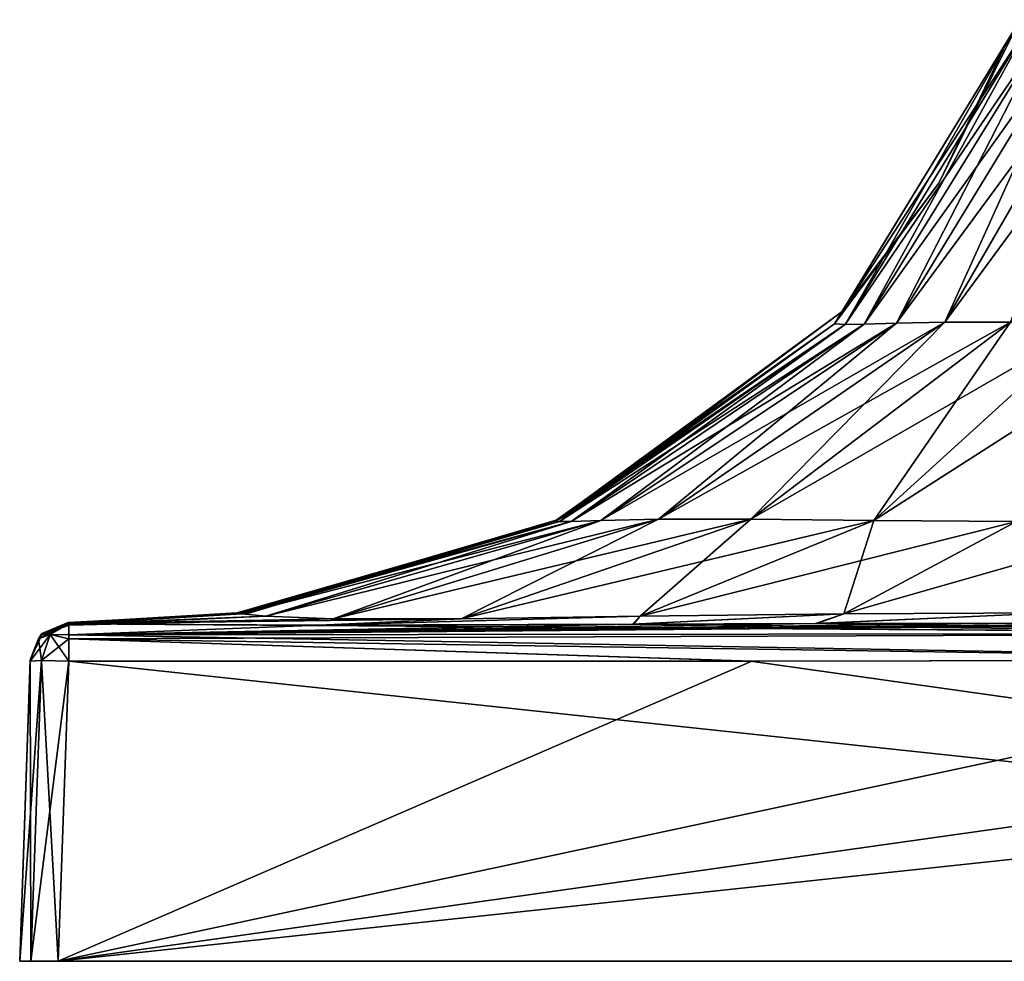
# Model space of a CAD drawing. Units: millimetres. Extents: x -167 to 167, y -10 to 278.
# Drawn here: x 70 to 90, y 0 to 20 of the extents above; entities that cross this region are included whole.
import ezdxf

# ---------------------------------------------------------------- set-up
doc = ezdxf.new("R2010")
doc.units = ezdxf.units.MM
doc.header["$LTSCALE"] = 65.185185
for name, color, linetype in [('711', 7, 'CONTINUOUS'), ('712', 7, 'CONTINUOUS'), ('713', 7, 'CONTINUOUS'), ('714', 7, 'CONTINUOUS'), ('716', 7, 'CONTINUOUS'), ('717', 7, 'CONTINUOUS'), ('719', 7, 'CONTINUOUS'), ('720', 7, 'CONTINUOUS'), ('721', 7, 'CONTINUOUS'), ('728', 7, 'CONTINUOUS'), ('735', 7, 'CONTINUOUS'), ('736', 7, 'CONTINUOUS'), ('737', 7, 'CONTINUOUS'), ('771', 7, 'CONTINUOUS')]:
    doc.layers.add(name, color=color, linetype=linetype)

msp = doc.modelspace()

# ---------------------------------------------------------------- linework, layer by layer
at = {"layer": '711', "linetype": 'Continuous'}
for points in [[(71.017, 6.218, 29.783), (70.8, 0, 30), (129.2, 0, 30), (71.017, 6.218, 29.783)], [(85.138, 6.217, 29.783), (71.017, 6.218, 29.783), (129.2, 0, 30), (85.138, 6.217, 29.783)], [(100, 6.247, 29.782), (85.138, 6.217, 29.783), (129.2, 0, 30), (100, 6.247, 29.782)]]:
    msp.add_3dface(points, dxfattribs=at)
at = {"layer": '712', "linetype": 'Continuous'}
for points in [[(70.218, 6.247), (70.217, 6.217, -14.862), (70, 0, 29.2), (70.218, 6.247)], [(70.217, 6.217, 14.83), (70.218, 6.247), (70, 0, 29.2), (70.217, 6.217, 14.83)], [(70.217, 6.218, -28.983), (70, 0, -29.2), (70, 0, 29.2), (70.217, 6.218, -28.983)], [(70.217, 6.217, -14.862), (70.217, 6.218, -28.983), (70, 0, 29.2), (70.217, 6.217, -14.862)], [(70.217, 6.218, 28.983), (70.217, 6.217, 14.83), (70, 0, 29.2), (70.217, 6.218, 28.983)]]:
    msp.add_3dface(points, dxfattribs=at)
at = {"layer": '713', "linetype": 'Continuous'}
for points in [[(100, 6.247, -29.782), (114.862, 6.217, -29.783), (70.8, 0, -30), (100, 6.247, -29.782)], [(85.17, 6.217, -29.783), (100, 6.247, -29.782), (70.8, 0, -30), (85.17, 6.217, -29.783)], [(128.983, 6.218, -29.783), (129.2, 0, -30), (70.8, 0, -30), (128.983, 6.218, -29.783)], [(114.862, 6.217, -29.783), (128.983, 6.218, -29.783), (70.8, 0, -30), (114.862, 6.217, -29.783)], [(71.017, 6.218, -29.783), (85.17, 6.217, -29.783), (70.8, 0, -30), (71.017, 6.218, -29.783)]]:
    msp.add_3dface(points, dxfattribs=at)
at = {"layer": '714', "linetype": 'Continuous'}
for points in [[(90.703, 19.476, 1.327), (90.473, 19.084), (86.879, 13.207, 1.996), (90.703, 19.476, 1.327)], [(87.102, 13.198, 3.988), (90.703, 19.476, 1.327), (86.879, 13.207, 1.996), (87.102, 13.198, 3.988)], [(90.955, 19.481, 2.623), (90.703, 19.476, 1.327), (87.102, 13.198, 3.988), (90.955, 19.481, 2.623)], [(87.497, 13.203, 5.949), (90.955, 19.481, 2.623), (87.102, 13.198, 3.988), (87.497, 13.203, 5.949)], [(91.376, 19.485, 3.887), (90.955, 19.481, 2.623), (87.497, 13.203, 5.949), (91.376, 19.485, 3.887)], [(88.164, 13.223, 7.811), (91.376, 19.485, 3.887), (87.497, 13.203, 5.949), (88.164, 13.223, 7.811)], [(91.989, 19.493, 5.101), (91.376, 19.485, 3.887), (88.164, 13.223, 7.811), (91.989, 19.493, 5.101)], [(89.168, 13.245, 9.474), (91.989, 19.493, 5.101), (88.164, 13.223, 7.811), (89.168, 13.245, 9.474)], [(92.79, 19.51, 6.228), (91.989, 19.493, 5.101), (89.168, 13.245, 9.474), (92.79, 19.51, 6.228)], [(90.526, 13.245, 10.832), (92.79, 19.51, 6.228), (89.168, 13.245, 9.474), (90.526, 13.245, 10.832)], [(90.473, 19.084), (89.043, 16.122), (86.879, 13.207, 1.996), (90.473, 19.084)], [(86.879, 13.207, 1.996), (89.043, 16.122), (87.036, 13.467), (86.879, 13.207, 1.996)], [(86.879, 13.207, 1.996), (87.036, 13.467), (81.113, 9.127, 3.085), (86.879, 13.207, 1.996)], [(87.036, 13.467), (81.451, 9.315), (81.113, 9.127, 3.085), (87.036, 13.467)], [(81.183, 9.112, 6.225), (86.879, 13.207, 1.996), (81.113, 9.127, 3.085), (81.183, 9.112, 6.225)], [(87.102, 13.198, 3.988), (86.879, 13.207, 1.996), (81.183, 9.112, 6.225), (87.102, 13.198, 3.988)], [(81.427, 9.113, 9.35), (87.102, 13.198, 3.988), (81.183, 9.112, 6.225), (81.427, 9.113, 9.35)], [(87.497, 13.203, 5.949), (87.102, 13.198, 3.988), (81.427, 9.113, 9.35), (87.497, 13.203, 5.949)], [(82.037, 9.132, 12.305), (87.497, 13.203, 5.949), (81.427, 9.113, 9.35), (82.037, 9.132, 12.305)], [(88.164, 13.223, 7.811), (87.497, 13.203, 5.949), (82.037, 9.132, 12.305), (88.164, 13.223, 7.811)], [(83.233, 9.158, 14.856), (88.164, 13.223, 7.811), (82.037, 9.132, 12.305), (83.233, 9.158, 14.856)], [(89.168, 13.245, 9.474), (88.164, 13.223, 7.811), (83.233, 9.158, 14.856), (89.168, 13.245, 9.474)], [(85.144, 9.158, 16.767), (89.168, 13.245, 9.474), (83.233, 9.158, 14.856), (85.144, 9.158, 16.767)], [(90.526, 13.245, 10.832), (89.168, 13.245, 9.474), (85.144, 9.158, 16.767), (90.526, 13.245, 10.832)], [(87.695, 9.132, 17.963), (90.526, 13.245, 10.832), (85.144, 9.158, 16.767), (87.695, 9.132, 17.963)], [(92.189, 13.223, 11.836), (90.526, 13.245, 10.832), (87.695, 9.132, 17.963), (92.189, 13.223, 11.836)], [(90.65, 9.113, 18.573), (92.189, 13.223, 11.836), (87.695, 9.132, 17.963), (90.65, 9.113, 18.573)], [(81.113, 9.127, 3.085), (81.451, 9.315), (81.111, 9.143), (81.113, 9.127, 3.085)], [(74.528, 7.207, 4.25), (74.504, 7.22, 8.578), (81.113, 9.127, 3.085), (74.528, 7.207, 4.25)], [(74.504, 7.22, 8.578), (81.183, 9.112, 6.225), (81.113, 9.127, 3.085), (74.504, 7.22, 8.578)], [(74.504, 7.22, 8.578), (74.599, 7.201, 12.928), (81.183, 9.112, 6.225), (74.504, 7.22, 8.578)], [(74.745, 7.214), (74.528, 7.207, 4.25), (81.111, 9.143), (74.745, 7.214)], [(74.528, 7.207, 4.25), (81.113, 9.127, 3.085), (81.111, 9.143), (74.528, 7.207, 4.25)], [(74.599, 7.201, 12.928), (75.1, 7.148, 17.144), (81.427, 9.113, 9.35), (74.599, 7.201, 12.928)], [(74.599, 7.201, 12.928), (81.427, 9.113, 9.35), (81.183, 9.112, 6.225), (74.599, 7.201, 12.928)], [(75.1, 7.148, 17.144), (76.492, 7.097, 20.853), (82.037, 9.132, 12.305), (75.1, 7.148, 17.144)], [(75.1, 7.148, 17.144), (82.037, 9.132, 12.305), (81.427, 9.113, 9.35), (75.1, 7.148, 17.144)], [(76.492, 7.097, 20.853), (79.147, 7.097, 23.508), (83.233, 9.158, 14.856), (76.492, 7.097, 20.853)], [(76.492, 7.097, 20.853), (83.233, 9.158, 14.856), (82.037, 9.132, 12.305), (76.492, 7.097, 20.853)], [(79.147, 7.097, 23.508), (82.856, 7.148, 24.9), (85.144, 9.158, 16.767), (79.147, 7.097, 23.508)], [(79.147, 7.097, 23.508), (85.144, 9.158, 16.767), (83.233, 9.158, 14.856), (79.147, 7.097, 23.508)], [(82.856, 7.148, 24.9), (87.695, 9.132, 17.963), (85.144, 9.158, 16.767), (82.856, 7.148, 24.9)], [(82.856, 7.148, 24.9), (87.072, 7.201, 25.401), (87.695, 9.132, 17.963), (82.856, 7.148, 24.9)], [(87.072, 7.201, 25.401), (90.65, 9.113, 18.573), (87.695, 9.132, 17.963), (87.072, 7.201, 25.401)], [(87.072, 7.201, 25.401), (91.422, 7.22, 25.496), (90.65, 9.113, 18.573), (87.072, 7.201, 25.401)], [(71.005, 7.009, 9.351), (71.009, 7, 13.487), (74.504, 7.22, 8.578), (71.005, 7.009, 9.351)], [(74.528, 7.207, 4.25), (71.005, 7.009, 9.351), (74.504, 7.22, 8.578), (74.528, 7.207, 4.25)], [(71.006, 7.019), (71.005, 7.014, 4.868), (74.745, 7.214), (71.006, 7.019)], [(74.745, 7.214), (71.005, 7.014, 4.868), (74.528, 7.207, 4.25), (74.745, 7.214)], [(71.005, 7.014, 4.868), (71.005, 7.009, 9.351), (74.528, 7.207, 4.25), (71.005, 7.014, 4.868)], [(74.504, 7.22, 8.578), (71.009, 7, 13.487), (74.599, 7.201, 12.928), (74.504, 7.22, 8.578)], [(71.009, 7, 13.487), (71.009, 6.983, 17.283), (74.599, 7.201, 12.928), (71.009, 7, 13.487)], [(74.599, 7.201, 12.928), (71.009, 6.983, 17.283), (75.1, 7.148, 17.144), (74.599, 7.201, 12.928)], [(71.009, 6.983, 17.283), (71.024, 6.968, 23.788), (75.1, 7.148, 17.144), (71.009, 6.983, 17.283)], [(75.1, 7.148, 17.144), (71.024, 6.968, 23.788), (76.492, 7.097, 20.853), (75.1, 7.148, 17.144)], [(76.203, 6.968, 28.976), (82.692, 6.983, 28.991), (82.856, 7.148, 24.9), (76.203, 6.968, 28.976)], [(79.147, 7.097, 23.508), (76.203, 6.968, 28.976), (82.856, 7.148, 24.9), (79.147, 7.097, 23.508)], [(82.692, 6.983, 28.991), (86.486, 6.999, 28.991), (87.072, 7.201, 25.401), (82.692, 6.983, 28.991)], [(82.856, 7.148, 24.9), (82.692, 6.983, 28.991), (87.072, 7.201, 25.401), (82.856, 7.148, 24.9)], [(86.486, 6.999, 28.991), (90.626, 7.009, 28.995), (91.422, 7.22, 25.496), (86.486, 6.999, 28.991)], [(87.072, 7.201, 25.401), (86.486, 6.999, 28.991), (91.422, 7.22, 25.496), (87.072, 7.201, 25.401)], [(71.021, 6.99, 28.979), (76.203, 6.968, 28.976), (79.147, 7.097, 23.508), (71.021, 6.99, 28.979)], [(71.024, 6.968, 23.788), (71.021, 6.99, 28.979), (76.492, 7.097, 20.853), (71.024, 6.968, 23.788)], [(76.492, 7.097, 20.853), (71.021, 6.99, 28.979), (79.147, 7.097, 23.508), (76.492, 7.097, 20.853)]]:
    msp.add_3dface(points, dxfattribs=at)
at = {"layer": '716', "linetype": 'Continuous'}
for points in [[(70.217, 6.218, 28.983), (70, 0, 29.2), (70.234, 0, 29.766), (70.217, 6.218, 28.983)], [(70.452, 6.23, 29.548), (70.217, 6.218, 28.983), (70.234, 0, 29.766), (70.452, 6.23, 29.548)], [(70.8, 0, 30), (70.452, 6.23, 29.548), (70.234, 0, 29.766), (70.8, 0, 30)], [(70.8, 0, 30), (71.017, 6.218, 29.783), (70.452, 6.23, 29.548), (70.8, 0, 30)]]:
    msp.add_3dface(points, dxfattribs=at)
at = {"layer": '717', "linetype": 'Continuous'}
for points in [[(70, 0, -29.2), (70.217, 6.218, -28.983), (70.452, 6.23, -29.548), (70, 0, -29.2)], [(70, 0, -29.2), (70.452, 6.23, -29.548), (70.234, 0, -29.766), (70, 0, -29.2)], [(70.452, 6.23, -29.548), (71.017, 6.218, -29.783), (70.234, 0, -29.766), (70.452, 6.23, -29.548)], [(71.017, 6.218, -29.783), (70.8, 0, -30), (70.234, 0, -29.766), (71.017, 6.218, -29.783)]]:
    msp.add_3dface(points, dxfattribs=at)
at = {"layer": '719', "linetype": 'Continuous'}
for points in [[(71.005, 7.014, 4.868), (71.006, 7.019), (70.458, 6.79, 0), (71.005, 7.014, 4.868)], [(71.005, 7.009, 9.351), (71.005, 7.014, 4.868), (70.458, 6.79, 0), (71.005, 7.009, 9.351)], [(71.009, 7, 13.487), (71.005, 7.009, 9.351), (70.458, 6.79, 0), (71.009, 7, 13.487)], [(71.009, 6.983, 17.283), (71.009, 7, 13.487), (70.458, 6.79, 0), (71.009, 6.983, 17.283)], [(71.021, 6.99, 28.979), (71.024, 6.968, 23.788), (70.458, 6.79, 0), (71.021, 6.99, 28.979)], [(70.46, 6.765, 28.98), (71.021, 6.99, 28.979), (70.458, 6.79, 0), (70.46, 6.765, 28.98)], [(71.024, 6.968, 23.788), (71.009, 6.983, 17.283), (70.458, 6.79, 0), (71.024, 6.968, 23.788)], [(70.218, 6.247), (70.46, 6.765, 28.98), (70.458, 6.79, 0), (70.218, 6.247)], [(70.46, 6.765, 28.98), (70.218, 6.247), (70.388, 6.685, 28.982), (70.46, 6.765, 28.98)], [(70.218, 6.247), (70.217, 6.217, 14.83), (70.388, 6.685, 28.982), (70.218, 6.247)], [(70.217, 6.217, 14.83), (70.217, 6.218, 28.983), (70.388, 6.685, 28.982), (70.217, 6.217, 14.83)]]:
    msp.add_3dface(points, dxfattribs=at)
at = {"layer": '720', "linetype": 'Continuous'}
for points in [[(71.021, 6.99, 28.979), (70.46, 6.765, 28.98), (70.628, 6.772, 29.372), (71.021, 6.99, 28.979)], [(71.018, 6.685, 29.612), (71.021, 6.99, 28.979), (70.628, 6.772, 29.372), (71.018, 6.685, 29.612)], [(71.02, 6.765, 29.54), (71.021, 6.99, 28.979), (71.018, 6.685, 29.612), (71.02, 6.765, 29.54)], [(70.388, 6.685, 28.982), (70.452, 6.23, 29.548), (70.628, 6.772, 29.372), (70.388, 6.685, 28.982)], [(70.46, 6.765, 28.98), (70.388, 6.685, 28.982), (70.628, 6.772, 29.372), (70.46, 6.765, 28.98)], [(70.452, 6.23, 29.548), (71.017, 6.218, 29.783), (70.628, 6.772, 29.372), (70.452, 6.23, 29.548)], [(71.017, 6.218, 29.783), (71.018, 6.685, 29.612), (70.628, 6.772, 29.372), (71.017, 6.218, 29.783)], [(70.217, 6.218, 28.983), (70.452, 6.23, 29.548), (70.388, 6.685, 28.982), (70.217, 6.218, 28.983)]]:
    msp.add_3dface(points, dxfattribs=at)
at = {"layer": '721', "linetype": 'Continuous'}
for points in [[(100, 7.019, 28.994), (95.119, 7.014, 28.995), (71.02, 6.765, 29.54), (100, 7.019, 28.994)], [(100, 7.019, 28.994), (71.02, 6.765, 29.54), (100, 6.79, 29.542), (100, 7.019, 28.994)], [(95.119, 7.014, 28.995), (90.626, 7.009, 28.995), (71.02, 6.765, 29.54), (95.119, 7.014, 28.995)], [(90.626, 7.009, 28.995), (86.486, 6.999, 28.991), (71.02, 6.765, 29.54), (90.626, 7.009, 28.995)], [(86.486, 6.999, 28.991), (82.692, 6.983, 28.991), (71.02, 6.765, 29.54), (86.486, 6.999, 28.991)], [(76.203, 6.968, 28.976), (71.021, 6.99, 28.979), (71.02, 6.765, 29.54), (76.203, 6.968, 28.976)], [(82.692, 6.983, 28.991), (76.203, 6.968, 28.976), (71.02, 6.765, 29.54), (82.692, 6.983, 28.991)], [(71.018, 6.685, 29.612), (100, 6.247, 29.782), (100, 6.79, 29.542), (71.018, 6.685, 29.612)], [(71.02, 6.765, 29.54), (71.018, 6.685, 29.612), (100, 6.79, 29.542), (71.02, 6.765, 29.54)], [(71.017, 6.218, 29.783), (85.138, 6.217, 29.783), (71.018, 6.685, 29.612), (71.017, 6.218, 29.783)], [(85.138, 6.217, 29.783), (100, 6.247, 29.782), (71.018, 6.685, 29.612), (85.138, 6.217, 29.783)]]:
    msp.add_3dface(points, dxfattribs=at)
at = {"layer": '728', "linetype": 'Continuous'}
for points in [[(90.703, 19.476, -1.327), (90.955, 19.481, -2.623), (86.879, 13.207, -1.996), (90.703, 19.476, -1.327)], [(86.879, 13.207, -1.996), (90.955, 19.481, -2.623), (87.102, 13.198, -3.988), (86.879, 13.207, -1.996)], [(87.036, 13.467), (90.703, 19.476, -1.327), (86.879, 13.207, -1.996), (87.036, 13.467)], [(87.036, 13.467), (89.043, 16.122), (90.703, 19.476, -1.327), (87.036, 13.467)], [(90.955, 19.481, -2.623), (91.376, 19.485, -3.887), (87.102, 13.198, -3.988), (90.955, 19.481, -2.623)], [(87.102, 13.198, -3.988), (91.376, 19.485, -3.887), (87.497, 13.203, -5.949), (87.102, 13.198, -3.988)], [(91.376, 19.485, -3.887), (91.989, 19.493, -5.101), (87.497, 13.203, -5.949), (91.376, 19.485, -3.887)], [(87.497, 13.203, -5.949), (91.989, 19.493, -5.101), (88.164, 13.223, -7.811), (87.497, 13.203, -5.949)], [(91.989, 19.493, -5.101), (92.79, 19.51, -6.228), (88.164, 13.223, -7.811), (91.989, 19.493, -5.101)], [(88.164, 13.223, -7.811), (92.79, 19.51, -6.228), (89.168, 13.245, -9.474), (88.164, 13.223, -7.811)], [(89.043, 16.122), (90.473, 19.084), (90.703, 19.476, -1.327), (89.043, 16.122)], [(92.79, 19.51, -6.228), (93.772, 19.51, -7.21), (89.168, 13.245, -9.474), (92.79, 19.51, -6.228)], [(89.168, 13.245, -9.474), (93.772, 19.51, -7.21), (90.526, 13.245, -10.832), (89.168, 13.245, -9.474)], [(81.451, 9.315), (87.036, 13.467), (86.879, 13.207, -1.996), (81.451, 9.315)], [(81.111, 9.143), (81.451, 9.315), (86.879, 13.207, -1.996), (81.111, 9.143)], [(81.111, 9.143), (86.879, 13.207, -1.996), (81.113, 9.127, -3.085), (81.111, 9.143)], [(86.879, 13.207, -1.996), (87.102, 13.198, -3.988), (81.113, 9.127, -3.085), (86.879, 13.207, -1.996)], [(81.113, 9.127, -3.085), (87.102, 13.198, -3.988), (81.183, 9.112, -6.225), (81.113, 9.127, -3.085)], [(87.102, 13.198, -3.988), (87.497, 13.203, -5.949), (81.183, 9.112, -6.225), (87.102, 13.198, -3.988)], [(81.183, 9.112, -6.225), (87.497, 13.203, -5.949), (81.427, 9.113, -9.35), (81.183, 9.112, -6.225)], [(87.497, 13.203, -5.949), (88.164, 13.223, -7.811), (81.427, 9.113, -9.35), (87.497, 13.203, -5.949)], [(81.427, 9.113, -9.35), (88.164, 13.223, -7.811), (82.037, 9.132, -12.305), (81.427, 9.113, -9.35)], [(88.164, 13.223, -7.811), (89.168, 13.245, -9.474), (82.037, 9.132, -12.305), (88.164, 13.223, -7.811)], [(82.037, 9.132, -12.305), (89.168, 13.245, -9.474), (83.233, 9.158, -14.856), (82.037, 9.132, -12.305)], [(89.168, 13.245, -9.474), (90.526, 13.245, -10.832), (83.233, 9.158, -14.856), (89.168, 13.245, -9.474)], [(83.233, 9.158, -14.856), (90.526, 13.245, -10.832), (85.144, 9.158, -16.767), (83.233, 9.158, -14.856)], [(90.526, 13.245, -10.832), (92.189, 13.223, -11.836), (85.144, 9.158, -16.767), (90.526, 13.245, -10.832)], [(85.144, 9.158, -16.767), (92.189, 13.223, -11.836), (87.695, 9.132, -17.963), (85.144, 9.158, -16.767)], [(92.189, 13.223, -11.836), (94.051, 13.203, -12.503), (87.695, 9.132, -17.963), (92.189, 13.223, -11.836)], [(87.695, 9.132, -17.963), (94.051, 13.203, -12.503), (90.65, 9.113, -18.573), (87.695, 9.132, -17.963)], [(74.599, 7.201, -12.928), (74.504, 7.22, -8.578), (81.427, 9.113, -9.35), (74.599, 7.201, -12.928)], [(74.504, 7.22, -8.578), (81.183, 9.112, -6.225), (81.427, 9.113, -9.35), (74.504, 7.22, -8.578)], [(74.504, 7.22, -8.578), (74.528, 7.207, -4.25), (81.183, 9.112, -6.225), (74.504, 7.22, -8.578)], [(74.528, 7.207, -4.25), (74.745, 7.214), (81.113, 9.127, -3.085), (74.528, 7.207, -4.25)], [(74.528, 7.207, -4.25), (81.113, 9.127, -3.085), (81.183, 9.112, -6.225), (74.528, 7.207, -4.25)], [(75.1, 7.148, -17.144), (74.599, 7.201, -12.928), (82.037, 9.132, -12.305), (75.1, 7.148, -17.144)], [(74.599, 7.201, -12.928), (81.427, 9.113, -9.35), (82.037, 9.132, -12.305), (74.599, 7.201, -12.928)], [(74.745, 7.214), (81.111, 9.143), (81.113, 9.127, -3.085), (74.745, 7.214)], [(76.492, 7.097, -20.853), (75.1, 7.148, -17.144), (83.233, 9.158, -14.856), (76.492, 7.097, -20.853)], [(75.1, 7.148, -17.144), (82.037, 9.132, -12.305), (83.233, 9.158, -14.856), (75.1, 7.148, -17.144)], [(79.147, 7.097, -23.508), (76.492, 7.097, -20.853), (85.144, 9.158, -16.767), (79.147, 7.097, -23.508)], [(76.492, 7.097, -20.853), (83.233, 9.158, -14.856), (85.144, 9.158, -16.767), (76.492, 7.097, -20.853)], [(79.147, 7.097, -23.508), (85.144, 9.158, -16.767), (87.695, 9.132, -17.963), (79.147, 7.097, -23.508)], [(82.856, 7.148, -24.9), (79.147, 7.097, -23.508), (87.695, 9.132, -17.963), (82.856, 7.148, -24.9)], [(82.856, 7.148, -24.9), (87.695, 9.132, -17.963), (90.65, 9.113, -18.573), (82.856, 7.148, -24.9)], [(87.072, 7.201, -25.401), (82.856, 7.148, -24.9), (90.65, 9.113, -18.573), (87.072, 7.201, -25.401)], [(87.072, 7.201, -25.401), (90.65, 9.113, -18.573), (93.775, 9.112, -18.817), (87.072, 7.201, -25.401)], [(91.422, 7.22, -25.496), (87.072, 7.201, -25.401), (93.775, 9.112, -18.817), (91.422, 7.22, -25.496)], [(74.528, 7.207, -4.25), (74.504, 7.22, -8.578), (71.005, 7.014, -4.881), (74.528, 7.207, -4.25)], [(71.005, 7.014, -4.881), (74.504, 7.22, -8.578), (71.005, 7.009, -9.374), (71.005, 7.014, -4.881)], [(71.005, 7.009, -9.374), (74.504, 7.22, -8.578), (71.009, 6.999, -13.514), (71.005, 7.009, -9.374)], [(71.006, 7.019), (74.528, 7.207, -4.25), (71.005, 7.014, -4.881), (71.006, 7.019)], [(71.006, 7.019), (74.745, 7.214), (74.528, 7.207, -4.25), (71.006, 7.019)], [(74.504, 7.22, -8.578), (74.599, 7.201, -12.928), (71.009, 6.999, -13.514), (74.504, 7.22, -8.578)], [(74.599, 7.201, -12.928), (75.1, 7.148, -17.144), (71.009, 6.983, -17.308), (74.599, 7.201, -12.928)], [(71.009, 6.999, -13.514), (74.599, 7.201, -12.928), (71.009, 6.983, -17.308), (71.009, 6.999, -13.514)], [(71.009, 6.983, -17.308), (75.1, 7.148, -17.144), (71.024, 6.968, -23.797), (71.009, 6.983, -17.308)], [(75.1, 7.148, -17.144), (76.492, 7.097, -20.853), (71.024, 6.968, -23.797), (75.1, 7.148, -17.144)], [(82.717, 6.983, -28.991), (76.212, 6.968, -28.976), (82.856, 7.148, -24.9), (82.717, 6.983, -28.991)], [(82.856, 7.148, -24.9), (76.212, 6.968, -28.976), (79.147, 7.097, -23.508), (82.856, 7.148, -24.9)], [(86.513, 7, -28.991), (82.717, 6.983, -28.991), (87.072, 7.201, -25.401), (86.513, 7, -28.991)], [(87.072, 7.201, -25.401), (82.717, 6.983, -28.991), (82.856, 7.148, -24.9), (87.072, 7.201, -25.401)], [(90.649, 7.009, -28.995), (86.513, 7, -28.991), (91.422, 7.22, -25.496), (90.649, 7.009, -28.995)], [(91.422, 7.22, -25.496), (86.513, 7, -28.991), (87.072, 7.201, -25.401), (91.422, 7.22, -25.496)], [(76.212, 6.968, -28.976), (71.021, 6.99, -28.979), (79.147, 7.097, -23.508), (76.212, 6.968, -28.976)], [(79.147, 7.097, -23.508), (71.021, 6.99, -28.979), (76.492, 7.097, -20.853), (79.147, 7.097, -23.508)], [(76.492, 7.097, -20.853), (71.021, 6.99, -28.979), (71.024, 6.968, -23.797), (76.492, 7.097, -20.853)]]:
    msp.add_3dface(points, dxfattribs=at)
at = {"layer": '735', "linetype": 'Continuous'}
for points in [[(71.021, 6.99, -28.979), (100, 6.79, -29.542), (71.02, 6.765, -29.54), (71.021, 6.99, -28.979)], [(71.021, 6.99, -28.979), (76.212, 6.968, -28.976), (100, 6.79, -29.542), (71.021, 6.99, -28.979)], [(76.212, 6.968, -28.976), (82.717, 6.983, -28.991), (100, 6.79, -29.542), (76.212, 6.968, -28.976)], [(82.717, 6.983, -28.991), (86.513, 7, -28.991), (100, 6.79, -29.542), (82.717, 6.983, -28.991)], [(86.513, 7, -28.991), (90.649, 7.009, -28.995), (100, 6.79, -29.542), (86.513, 7, -28.991)], [(71.02, 6.765, -29.54), (100, 6.247, -29.782), (71.018, 6.685, -29.612), (71.02, 6.765, -29.54)], [(100, 6.79, -29.542), (100, 6.247, -29.782), (71.02, 6.765, -29.54), (100, 6.79, -29.542)], [(85.17, 6.217, -29.783), (71.017, 6.218, -29.783), (71.018, 6.685, -29.612), (85.17, 6.217, -29.783)], [(100, 6.247, -29.782), (85.17, 6.217, -29.783), (71.018, 6.685, -29.612), (100, 6.247, -29.782)]]:
    msp.add_3dface(points, dxfattribs=at)
at = {"layer": '736', "linetype": 'Continuous'}
for points in [[(71.021, 6.99, -28.979), (70.628, 6.772, -29.372), (70.388, 6.685, -28.982), (71.021, 6.99, -28.979)], [(71.021, 6.99, -28.979), (70.388, 6.685, -28.982), (70.46, 6.765, -28.98), (71.021, 6.99, -28.979)], [(71.021, 6.99, -28.979), (71.02, 6.765, -29.54), (70.628, 6.772, -29.372), (71.021, 6.99, -28.979)], [(70.452, 6.23, -29.548), (70.217, 6.218, -28.983), (70.628, 6.772, -29.372), (70.452, 6.23, -29.548)], [(70.628, 6.772, -29.372), (70.217, 6.218, -28.983), (70.388, 6.685, -28.982), (70.628, 6.772, -29.372)], [(71.018, 6.685, -29.612), (70.452, 6.23, -29.548), (70.628, 6.772, -29.372), (71.018, 6.685, -29.612)], [(71.02, 6.765, -29.54), (71.018, 6.685, -29.612), (70.628, 6.772, -29.372), (71.02, 6.765, -29.54)], [(71.017, 6.218, -29.783), (70.452, 6.23, -29.548), (71.018, 6.685, -29.612), (71.017, 6.218, -29.783)]]:
    msp.add_3dface(points, dxfattribs=at)
at = {"layer": '737', "linetype": 'Continuous'}
for points in [[(70.458, 6.79, 0), (71.006, 7.019), (70.46, 6.765, -28.98), (70.458, 6.79, 0)], [(71.006, 7.019), (71.005, 7.014, -4.881), (70.46, 6.765, -28.98), (71.006, 7.019)], [(71.005, 7.014, -4.881), (71.005, 7.009, -9.374), (70.46, 6.765, -28.98), (71.005, 7.014, -4.881)], [(71.005, 7.009, -9.374), (71.009, 6.999, -13.514), (70.46, 6.765, -28.98), (71.005, 7.009, -9.374)], [(71.009, 6.999, -13.514), (71.009, 6.983, -17.308), (70.46, 6.765, -28.98), (71.009, 6.999, -13.514)], [(71.024, 6.968, -23.797), (71.021, 6.99, -28.979), (70.46, 6.765, -28.98), (71.024, 6.968, -23.797)], [(71.009, 6.983, -17.308), (71.024, 6.968, -23.797), (70.46, 6.765, -28.98), (71.009, 6.983, -17.308)], [(70.218, 6.247), (70.458, 6.79, 0), (70.388, 6.685, -28.982), (70.218, 6.247)], [(70.388, 6.685, -28.982), (70.458, 6.79, 0), (70.46, 6.765, -28.98), (70.388, 6.685, -28.982)], [(70.217, 6.218, -28.983), (70.217, 6.217, -14.862), (70.388, 6.685, -28.982), (70.217, 6.218, -28.983)], [(70.217, 6.217, -14.862), (70.218, 6.247), (70.388, 6.685, -28.982), (70.217, 6.217, -14.862)]]:
    msp.add_3dface(points, dxfattribs=at)
at = {"layer": '771', "linetype": 'Continuous'}
for points in [[(70, 0, 29.2), (70, 0, -29.2), (70.234, 0, -29.766), (70, 0, 29.2)], [(70.234, 0, 29.766), (70, 0, 29.2), (70.234, 0, -29.766), (70.234, 0, 29.766)], [(70.8, 0, -30), (70.8, 0, 30), (70.234, 0, 29.766), (70.8, 0, -30)], [(70.8, 0, -30), (70.234, 0, 29.766), (70.234, 0, -29.766), (70.8, 0, -30)], [(129.2, 0, 30), (70.8, 0, 30), (129.2, 0, -30), (129.2, 0, 30)], [(129.2, 0, -30), (70.8, 0, 30), (70.8, 0, -30), (129.2, 0, -30)]]:
    msp.add_3dface(points, dxfattribs=at)

doc.saveas('drawing.dxf')
